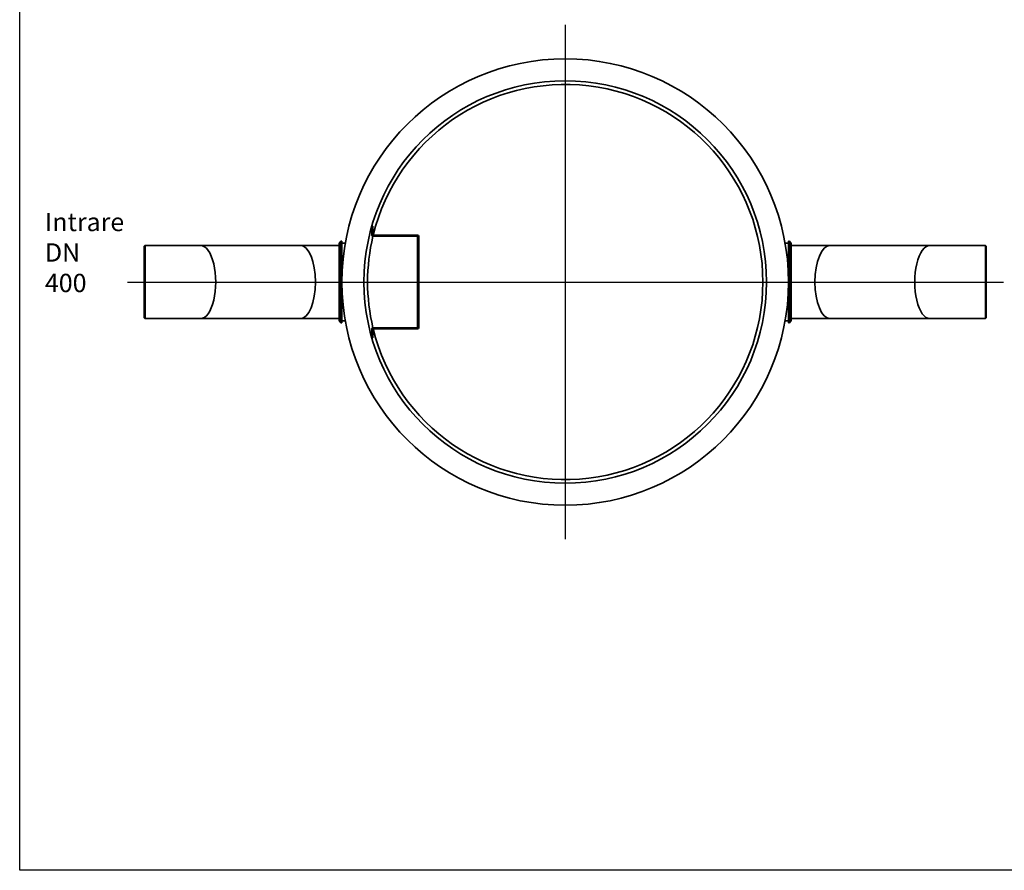
# Model space of a CAD drawing. Units: millimetres. Extents: x 1253 to 12757, y 599 to 11479.
# Drawn here: x 1254 to 6634, y 599 to 5248 of the extents above; entities that cross this region are included whole.
import ezdxf

# ---------------------------------------------------------------- set-up
doc = ezdxf.new("R2010")
doc.units = ezdxf.units.MM
doc.linetypes.add('AM_ISO08W050', pattern=[18, 12, -1.5, 3, -1.5])
for name, color, linetype, lineweight in [('AM_4', 3, 'Continuous', 25), ('AM_7', 4, 'AM_ISO08W050', 25), ('Visible (ISO)', 7, 'Continuous', 35)]:
    doc.layers.add(name, color=color, linetype=linetype, lineweight=lineweight)
doc.styles.get("Standard").update_dxf_attribs({"font": 'arial.ttf'})

msp = doc.modelspace()

# ---------------------------------------------------------------- linework, layer by layer
at = {"color": 7, "transparency": 33554687}
msp.add_lwpolyline([(1253.9, 11095.1), (12755.1, 11095.1), (12754.7, 598.6), (1253.5, 598.6)], close=True, dxfattribs=at)
at = {"layer": 'AM_7', "transparency": 33554687}
for p, q in [((4234.4, 5219.5), (4234.4, 2409.4)), ((1842.4, 3814.4), (6629, 3814.4))]:
    msp.add_line(p, q, dxfattribs=at)
at = {"layer": 'Visible (ISO)', "transparency": 33554687}
for p, q in [((3177.8, 4120.4), (3183.8, 4120.4)), ((3177.8, 4120.4), (3177.8, 4070.5)), ((3183.8, 4070.5), (3183.8, 4120.4)), ((2999.4, 4024.6), (3008.4, 4037.4)), ((3008.4, 4037.4), (3008.4, 3591.4)), ((3014.4, 4037.4), (3008.4, 4037.4)), ((3014.4, 4037.4), (3014.4, 3591.4)), ((3427.7, 4070.4), (3183.9, 4070.4)), ((3183.9, 4064.4), (3427.7, 4064.4)), ((3427.8, 4064.3), (3427.8, 3564.5)), ((3433.8, 3564.5), (3433.8, 4064.3)), ((5454.4, 3591.4), (5454.4, 4037.4)), ((5454.4, 4037.4), (5460.4, 4037.4)), ((5460.4, 3591.4), (5460.4, 4037.4)), ((5469.4, 4024.6), (5460.4, 4037.4)), ((1934.5, 4010.4), (1938.5, 4014.4)), ((1934.5, 3618.4), (1934.5, 4010.4)), ((1938.5, 4014.4), (1938.5, 3614.4)), ((2241.8, 4014.4), (1938.5, 4014.4)), ((2787.1, 4014.4), (2241.8, 4014.4)), ((2999.4, 4014.4), (2787.1, 4014.4)), ((2999.4, 4024.6), (2999.4, 3604.3)), ((3033.1, 4027.4), (3014.4, 4027.4)), ((5435.6, 4027.4), (5454.4, 4027.4)), ((5469.4, 3604.3), (5469.4, 4024.6)), ((5469.4, 4014.4), (5681.6, 4014.4)), ((5681.6, 4014.4), (6227, 4014.4)), ((6227, 4014.4), (6530.2, 4014.4)), ((6530.2, 3614.4), (6530.2, 4014.4)), ((6534.2, 4010.4), (6530.2, 4014.4)), ((6534.2, 4010.4), (6534.2, 3618.4)), ((1934.5, 3618.4), (1938.5, 3614.4)), ((2241.8, 3614.4), (1938.5, 3614.4)), ((2787.1, 3614.4), (2241.8, 3614.4)), ((2999.4, 3614.4), (2787.1, 3614.4)), ((5469.4, 3614.4), (5681.6, 3614.4)), ((5681.6, 3614.4), (6227, 3614.4)), ((6227, 3614.4), (6530.2, 3614.4)), ((6534.2, 3618.4), (6530.2, 3614.4)), ((2999.4, 3604.3), (3008.4, 3591.4)), ((3014.4, 3591.4), (3008.4, 3591.4)), ((3033.1, 3601.4), (3014.4, 3601.4)), ((3177.8, 3558.3), (3177.8, 3508.4)), ((3183.8, 3508.4), (3183.8, 3558.3)), ((3427.7, 3564.4), (3183.9, 3564.4)), ((3183.9, 3558.4), (3427.7, 3558.4)), ((5435.6, 3601.4), (5454.4, 3601.4)), ((5454.4, 3591.4), (5460.4, 3591.4)), ((5469.4, 3604.3), (5460.4, 3591.4)), ((3177.8, 3508.4), (3183.8, 3508.4))]:
    msp.add_line(p, q, dxfattribs=at)
for radius in [1220, 1100]:
    msp.add_circle((4234.4, 3814.4), radius, dxfattribs=at)
for centre, radius, start, end in [((4234.4, 3814.4), 1080, 193.7117, 166.2883), ((4234.4, 3814.4), 1080, 166.6155, 193.3845), ((3183.9, 4070.5), 6.1, 180, 270), ((3183.9, 4070.5), 0.1, 180, 270), ((3427.7, 4064.3), 6.1, 0, 90), ((3427.7, 4064.3), 0.1, 0, 90), ((3183.9, 3558.3), 6.1, 90, 180), ((3183.9, 3558.3), 0.1, 90, 180), ((3427.7, 3564.5), 0.1, 270, 0), ((3427.7, 3564.5), 6.1, 270, 0)]:
    msp.add_arc(centre, radius, start, end, dxfattribs=at)
for centre, major_axis, start_param, end_param in [((2241.8, 3814.4), (0, -200), 0, 3.141593), ((2787.1, 3814.4), (0, 200), 3.141593, 6.283185), ((5681.6, 3814.4), (0, -200), 3.141593, 6.283185), ((6227, 3814.4), (0, 200), 0, 3.141593)]:
    msp.add_ellipse(centre, major_axis=major_axis, ratio=0.414214, start_param=start_param, end_param=end_param, dxfattribs=at)

# ---------------------------------------------------------------- texts
at = {"layer": 'AM_4', "transparency": 33554687, "insert": (1391.5, 4192.6), "char_height": 100, "width": 407.102, "attachment_point": 1}
msp.add_mtext('Intrare\\PDN 400', dxfattribs=at)

doc.saveas('drawing.dxf')
